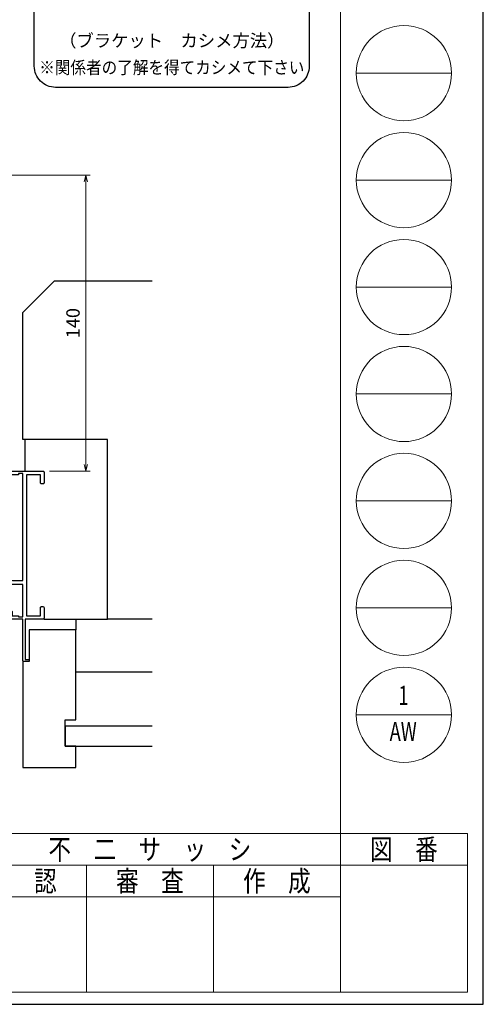
# Model space of a CAD drawing. Units: millimetres. Extents: x -1 to 2452, y 21 to 867.
# Drawn here: x 2233 to 2452, y 21 to 486 of the extents above; entities that cross this region are included whole.
import ezdxf
from ezdxf.enums import TextEntityAlignment as Align

# ---------------------------------------------------------------- set-up
doc = ezdxf.new("R2010")
doc.units = ezdxf.units.MM
doc.header["$LTSCALE"] = 3
doc.layers.get('0').update_dxf_attribs({"lineweight": 25})
doc.layers.get('Defpoints').update_dxf_attribs({"color": 151, "lineweight": 25})
for name, color, linetype, lineweight in [('0000寸法', 4, 'Continuous', 20), ('003', 2, 'Continuous', 25), ('03本体__3', 132, 'Continuous', 30), ('図枠', 2, 'Continuous', 13)]:
    doc.layers.add(name, color=color, linetype=linetype, lineweight=lineweight)
doc.layers.add('0000躯体', color=253, linetype='Continuous')
doc.styles.add('AT_VECTOR', font='romans.shx', dxfattribs={"bigfont": 'extfont.shx'})
doc.styles.add('DIM', font='romans.shx', dxfattribs={"width": 0.75, "bigfont": 'extfont.shx'})
doc.styles.add('図枠用', font='txt', dxfattribs={"width": 0.7})
doc.dimstyles.new('DIM', dxfattribs={"dimtxt": 3, "dimasz": 1.5, "dimexe": 1, "dimexo": 1.5, "dimgap": 1, "dimtad": 1, "dimdsep": 46, "dimtxsty": 'DIM', "dimblk": 'OPEN30', "dimcen": 0, "dimclrd": 4, "dimclre": 4, "dimclrt": 7, "dimadec": 0, "dimazin": 0, "dimtfac": 1, "dimtmove": 0, "dimatfit": 3, "dimldrblk": 'OPEN30', "dimfxl": 0, "dimlwd": 20, "dimlwe": 20, "dimarcsym": 0})

# ---------------------------------------------------------------- blocks, each defined once
blk = doc.blocks.new('BB273')
at = {"color": 0, "linetype": 'ByBlock', "lineweight": -2}
blk.add_lwpolyline([(17.5, 1, -1), (17.5, 0), (15.5, 0, -0.414214), (15, 0.5), (15, 20), (0.5, 20, -0.414214), (0, 20.5), (0, 21.15, -0.414214), (0.5, 21.65), (2, 21.65), (2, 23.5, -0.414214), (2.5, 24), (3.7, 24, -0.414214), (4.2, 23.5), (4.2, 23.2), (3, 23.2), (3, 21.65), (9.2, 21.65), (9.2, 23.2), (7.8, 23.2), (7.8, 23.5, -0.414214), (8.3, 24), (9.5, 24, -0.414214), (10, 23.5), (10, 21.65), (13, 21.65), (13, 21.1), (15, 21.1), (15, 36.5), (10.08, 36.5, -0.041311), (9.92, 36.51), (4.84, 37.36, -0.366629), (4, 38.35), (4, 38.5, -0.414214), (4.5, 39), (5.95, 39), (10.15, 38.3), (15, 38.3), (15, 88.9), (13, 88.9), (13, 88.35), (0.5, 88.35, -0.414214), (0, 88.85), (0, 89.5, -0.414214), (0.5, 90), (24.5, 90, -0.414214), (25, 89.5), (25, 84.5, -0.414214), (24.5, 84), (23.85, 84, -0.414214), (23.35, 84.5), (23.35, 88.35), (16.65, 88.35), (16.65, 21.65), (23.35, 21.65), (23.35, 25.5, -0.414214), (23.85, 26), (24.5, 26, -0.414214), (25, 25.5), (25, 20.5, -0.414214), (24.5, 20), (16.1, 20), (16.1, 1)], format="xyb", close=True, dxfattribs=at)
blk = doc.blocks.new('_Open30')
at = {"color": 0, "linetype": 'ByBlock', "lineweight": -2}
for p, q in [((-1, 0.27), (0, 0)), ((0, 0), (-1, -0.27)), ((0, 0), (-1, 0))]:
    blk.add_line(p, q, dxfattribs=at)
blk = doc.blocks.new('*D69')
at = {"layer": '0000寸法', "color": 4, "lineweight": 20, "ltscale": 0.5}
for p, q in [((2217.41, 413.03), (2266.1, 413.03)), ((2264, 276.18), (2264, 409.88)), ((2246.91, 273.03), (2266.1, 273.03))]:
    blk.add_line(p, q, dxfattribs=at)
at = {"layer": 'Defpoints', "color": 0, "ltscale": 0.5}
for p in [(2214.26, 413.03), (2264, 413.03), (2243.76, 273.03)]:
    blk.add_point(p, dxfattribs=at)
at = {"layer": '0000寸法', "color": 4, "lineweight": 20, "ltscale": 0.5, "xscale": 3.15, "yscale": 3.15, "zscale": 3.15}
for p, rotation in [((2264, 413.03), 90), ((2264, 273.03), 270)]:
    blk.add_blockref('_Open30', p, dxfattribs=dict(at, rotation=rotation))
at = {"layer": '0000寸法', "color": 7, "ltscale": 0.5, "insert": (2258.75, 343.03), "char_height": 6.3, "attachment_point": 5, "rotation": 90, "style": 'DIM'}
blk.add_mtext('140', dxfattribs=at)

msp = doc.modelspace()

# ---------------------------------------------------------------- linework, layer by layer
at = {"layer": '0000躯体', "linetype": 'Continuous'}
for p, q in [((2234.264, 348.034), (2249.264, 363.034)), ((2249.264, 363.034), (2295.266, 363.034)), ((2234.264, 288.034), (2234.264, 348.034)), ((2274.264, 288.034), (2234.264, 288.034)), ((2274.264, 203.034), (2274.264, 288.034)), ((2244.264, 203.034), (2274.264, 203.034)), ((2259.264, 203.034), (2259.264, 198.034)), ((2295.266, 203.034), (2274.264, 203.034)), ((2259.264, 198.034), (2237.264, 198.034)), ((2237.264, 198.034), (2237.264, 183.034)), ((2259.264, 155.534), (2259.264, 198.034)), ((2234.264, 183.034), (2234.264, 133.034)), ((2237.264, 183.034), (2234.264, 183.034)), ((2295.266, 178.034), (2259.264, 178.034)), ((2254.264, 143.034), (2254.264, 155.534)), ((2254.264, 155.534), (2259.264, 155.534)), ((2295.266, 152.534), (2254.264, 152.534)), ((2254.264, 152.534), (2254.264, 143.034)), ((2254.264, 143.034), (2295.266, 143.034)), ((2259.264, 143.034), (2254.264, 143.034)), ((2259.264, 133.034), (2259.264, 143.034)), ((2234.264, 133.034), (2259.264, 133.034))]:
    msp.add_line(p, q, dxfattribs=at)
at = {"layer": '0000躯体', "ltscale": 0.5}
msp.add_line((2235.264, 288.034), (2235.264, 273.034), dxfattribs=at)
at = {"layer": '003'}
msp.add_lwpolyline([(2249.665, 583.247), (2359.516, 583.247, -0.4142136), (2369.516, 573.247), (2369.516, 464.472, -0.4142136), (2359.516, 454.472), (2249.665, 454.472, -0.4142136), (2239.665, 464.472), (2239.665, 573.247, -0.4142136)], format="xyb", close=True, dxfattribs=at)
at = {"layer": 'Defpoints'}
msp.add_lwpolyline([(1262, 21.048), (2451.733, 21.048), (2451.733, 867), (1262, 867)], close=True, dxfattribs=at)
at = {"layer": '図枠'}
for p, q in [((2384.25, 860.792), (2384.25, 26.792)), ((2436.75, 461.192), (2391.75, 461.192)), ((2436.75, 410.642), (2391.75, 410.642)), ((2436.75, 360.092), (2391.75, 360.092)), ((2436.75, 309.542), (2391.75, 309.542)), ((2436.75, 258.992), (2391.75, 258.992)), ((2436.75, 208.442), (2391.75, 208.442)), ((2436.75, 157.892), (2391.75, 157.892)), ((1271.25, 101.792), (2444.25, 101.792)), ((2444.25, 101.792), (2444.25, 26.792)), ((1994.25, 86.792), (2444.25, 86.792)), ((2264.25, 86.792), (2264.25, 26.792)), ((2324.25, 86.792), (2324.25, 26.792)), ((2204.25, 71.792), (2384.25, 71.792)), ((2444.25, 26.792), (1271.25, 26.792))]:
    msp.add_line(p, q, dxfattribs=at)
for centre in [(2414.25, 461.192), (2414.25, 410.642), (2414.25, 360.092), (2414.25, 309.542), (2414.25, 258.992), (2414.25, 208.442), (2414.25, 157.892)]:
    msp.add_circle(centre, 22.5, dxfattribs=at)

# ---------------------------------------------------------------- block references
at = {"layer": '03本体__3', "color": 211}
msp.add_blockref('BB273', (2219.264, 183.034), dxfattribs=at)

# ---------------------------------------------------------------- texts
at = {"style": 'AT_VECTOR'}
msp.add_text('（ブラケット\u3000カシメ方法）', height=6, dxfattribs=at).set_placement((2304.61, 476.566), align=Align.MIDDLE_CENTER)
at = {"style": 'AT_VECTOR', "width": 0.9}
msp.add_text('※関係者の了解を得てカシメて下さい', height=6, dxfattribs=at).set_placement((2304.61, 463.883), align=Align.MIDDLE_CENTER)
at = {"layer": 'Defpoints', "width": 0.7}
for s, p in [('1', (2414.055, 165.928)), ('AW', (2413.904, 148.9))]:
    msp.add_text(s, height=9, dxfattribs=at).set_placement(p, align=Align.MIDDLE)
at = {"layer": '図枠', "style": '図枠用', "width": 0.8}
for s, p in [('不\u3000二\u3000サ\u3000ッ\u3000シ', (2294.25, 94.292)), ('図\u3000番', (2414.25, 94.292)), ('承\u3000認', (2234.25, 79.292)), ('審\u3000査', (2294.25, 79.292)), ('作\u3000成', (2354.25, 79.292))]:
    msp.add_text(s, height=9.75, dxfattribs=at).set_placement(p, align=Align.MIDDLE_CENTER)

# ---------------------------------------------------------------- dimensions: what is measured, and where the dimension line sits
at = {"layer": '0000寸法', "ltscale": 0.5}
dim = msp.add_linear_dim(base=(2263.998, 413.034), p1=(2243.764, 273.034), p2=(2214.264, 413.034), angle=90, dimstyle='DIM', override={"dimscale": 2.1, "dimadec": 2, "dimazin": 2, "dimtfill": 1}, dxfattribs=at)
dim.commit()
dim.dimension.update_dxf_attribs({"geometry": '*D69', "text_midpoint": (2258.748, 343.034)})

doc.saveas('drawing.dxf')
